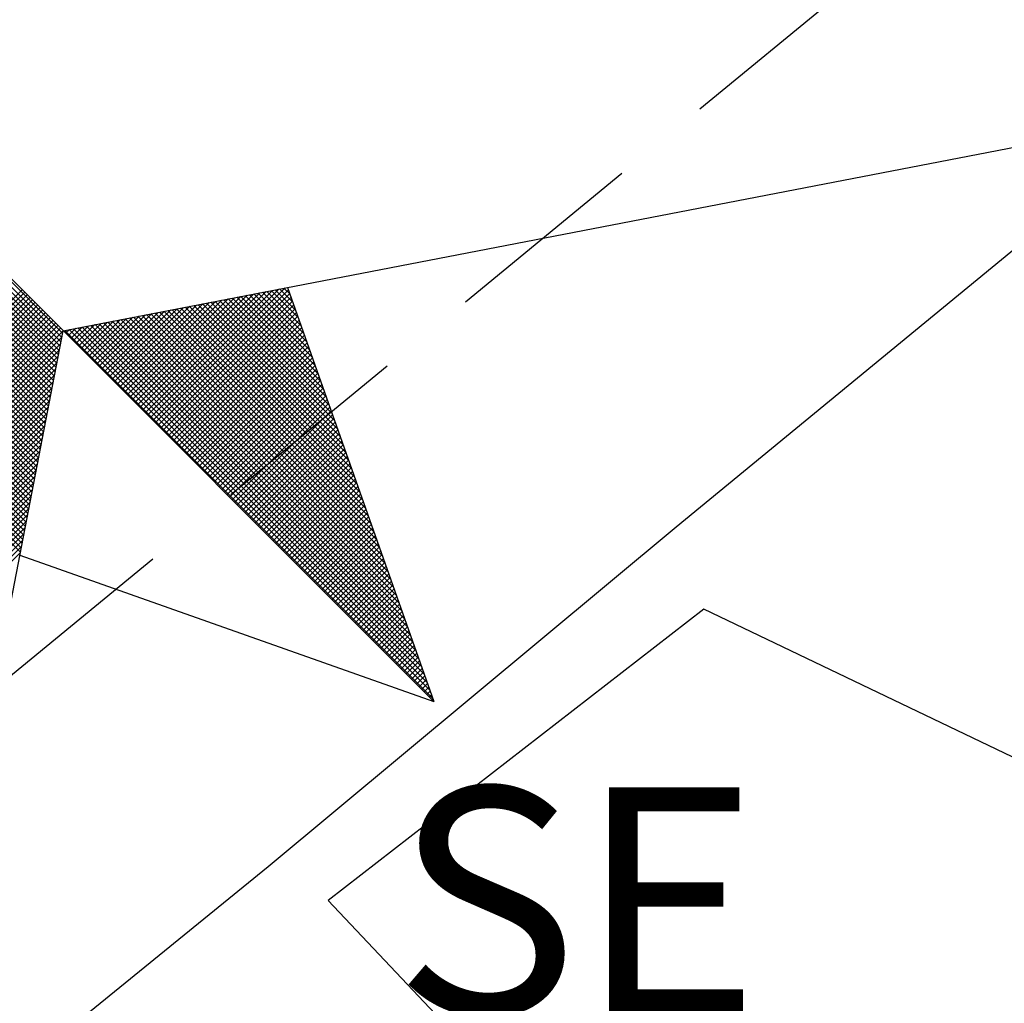
# Model space of a CAD drawing. Extents: x 176841 to 177431, y 1665050 to 1665421.
# Drawn here: x 177369 to 177375, y 1665344 to 1665350 of the extents above; entities that cross this region are included whole.
import ezdxf

# ---------------------------------------------------------------- set-up
doc = ezdxf.new("R2010")
doc.units = 0
doc.header["$LTSCALE"] = 5
doc.header["$MEASUREMENT"] = 0
doc.linetypes.add('DASHED2', pattern=[0.375, 0.25, -0.125])
doc.layers.get('0').update_dxf_attribs({"linetype": 'CONTINUOUS'})
for name, color, linetype in [('NORTE', 7, 'CONTINUOUS'), ('T-MFIO-EXI', 7, 'DASHED2'), ('V-EDIFICACAO', 30, 'CONTINUOUS'), ('V-LOTE', 1, 'CONTINUOUS'), ('V-TESTADA', 1, 'CONTINUOUS')]:
    doc.layers.add(name, color=color, linetype=linetype)
doc.styles.add('ROMANT', font='romant', dxfattribs={"height": 0.2})

# ---------------------------------------------------------------- blocks, each defined once
blk = doc.blocks.new('*X1')
at = {"color": 0}
for p, q in [((182560.4169, 1662934.4181), (182559.3401, 1662935.4949)), ((182560.4141, 1662934.4033), (182559.3401, 1662935.4773)), ((182560.4112, 1662934.3885), (182559.3401, 1662935.4596)), ((182560.4084, 1662934.3736), (182559.3401, 1662935.4419)), ((182560.4055, 1662934.3588), (182559.3401, 1662935.4242)), ((182560.4027, 1662934.344), (182559.3401, 1662935.4065)), ((182560.3998, 1662934.3292), (182559.3401, 1662935.3889)), ((182560.3969, 1662934.3144), (182559.3401, 1662935.3712)), ((182560.3941, 1662934.2995), (182559.3401, 1662935.3535)), ((182560.3912, 1662934.2847), (182559.3401, 1662935.3358)), ((182560.3884, 1662934.2699), (182559.3401, 1662935.3182)), ((182560.3855, 1662934.2551), (182559.3401, 1662935.3005)), ((182560.3826, 1662934.2403), (182559.3401, 1662935.2828)), ((182560.3798, 1662934.2255), (182559.3401, 1662935.2651)), ((182560.3769, 1662934.2106), (182559.3401, 1662935.2474)), ((182560.3741, 1662934.1958), (182559.3401, 1662935.2298)), ((182560.3712, 1662934.181), (182559.3401, 1662935.2121)), ((182560.3683, 1662934.1662), (182559.3401, 1662935.1944)), ((182560.3655, 1662934.1514), (182559.3401, 1662935.1767)), ((182560.3626, 1662934.1365), (182559.3401, 1662935.1591)), ((182560.3598, 1662934.1217), (182559.3401, 1662935.1414)), ((182560.3569, 1662934.1069), (182559.3401, 1662935.1237)), ((182560.354, 1662934.0921), (182559.3401, 1662935.106)), ((182560.3512, 1662934.0773), (182559.3401, 1662935.0883)), ((182560.3483, 1662934.0624), (182559.3401, 1662935.0707)), ((182560.3455, 1662934.0476), (182559.3401, 1662935.053)), ((182560.3426, 1662934.0328), (182559.3401, 1662935.0353)), ((182560.3397, 1662934.018), (182559.3401, 1662935.0176)), ((182560.3369, 1662934.0032), (182559.3401, 1662935)), ((182560.334, 1662933.9884), (182559.3401, 1662934.9823)), ((182560.3312, 1662933.9735), (182559.3401, 1662934.9646)), ((182560.3283, 1662933.9587), (182559.3401, 1662934.9469)), ((182560.3255, 1662933.9439), (182559.3401, 1662934.9292)), ((182560.3226, 1662933.9291), (182559.3401, 1662934.9116)), ((182560.3197, 1662933.9143), (182559.3401, 1662934.8939)), ((182560.3169, 1662933.8994), (182559.3401, 1662934.8762)), ((182560.314, 1662933.8846), (182559.3401, 1662934.8585)), ((182560.3112, 1662933.8698), (182559.3401, 1662934.8409)), ((182560.3083, 1662933.855), (182559.3401, 1662934.8232)), ((182560.3054, 1662933.8402), (182559.3401, 1662934.8055)), ((182560.3026, 1662933.8254), (182559.3401, 1662934.7878)), ((182560.2997, 1662933.8105), (182559.3401, 1662934.7701)), ((182560.2969, 1662933.7957), (182559.3401, 1662934.7525)), ((182560.294, 1662933.7809), (182559.3401, 1662934.7348)), ((182560.2911, 1662933.7661), (182559.3401, 1662934.7171)), ((182560.2883, 1662933.7513), (182559.3401, 1662934.6994)), ((182560.2854, 1662933.7364), (182559.3401, 1662934.6818)), ((182560.2826, 1662933.7216), (182559.3401, 1662934.6641)), ((182560.2797, 1662933.7068), (182559.3401, 1662934.6464)), ((182560.2768, 1662933.692), (182559.3401, 1662934.6287)), ((182560.274, 1662933.6772), (182559.3401, 1662934.611)), ((182560.2711, 1662933.6623), (182559.3401, 1662934.5934)), ((182559.3401, 1662933.6313), (182560.2771, 1662934.5682)), ((182559.3401, 1662933.6136), (182560.2859, 1662934.5594)), ((182560.6925, 1662934.1528), (182561.0973, 1662934.5576)), ((182560.7013, 1662934.144), (182561.1192, 1662934.5619)), ((182560.7102, 1662934.1351), (182561.1411, 1662934.5661)), ((182560.719, 1662934.1263), (182561.163, 1662934.5703)), ((182560.7278, 1662934.1175), (182561.1849, 1662934.5745)), ((182560.7367, 1662934.1086), (182561.1962, 1662934.5681)), ((182561.2595, 1662934.3887), (182561.0917, 1662934.5566)), ((182561.2499, 1662934.416), (182561.1065, 1662934.5594)), ((182561.2402, 1662934.4433), (182561.1213, 1662934.5623)), ((182561.2306, 1662934.4707), (182561.1361, 1662934.5651)), ((182561.2209, 1662934.498), (182561.1509, 1662934.568)), ((182561.2113, 1662934.5253), (182561.1657, 1662934.5709)), ((182561.2016, 1662934.5526), (182561.1806, 1662934.5737)), ((182559.3401, 1662933.5959), (182560.2947, 1662934.5506)), ((182559.3401, 1662933.5783), (182560.3036, 1662934.5417)), ((182559.3401, 1662933.5606), (182560.3124, 1662934.5329)), ((182559.3401, 1662933.5429), (182560.3212, 1662934.5241)), ((182560.6218, 1662934.2235), (182560.9221, 1662934.5238)), ((182560.6306, 1662934.2147), (182560.944, 1662934.5281)), ((182560.6394, 1662934.2059), (182560.9659, 1662934.5323)), ((182560.6483, 1662934.197), (182560.9878, 1662934.5365)), ((182560.6571, 1662934.1882), (182561.0097, 1662934.5407)), ((182560.666, 1662934.1793), (182561.0316, 1662934.545)), ((182560.6748, 1662934.1705), (182561.0535, 1662934.5492)), ((182560.6836, 1662934.1617), (182561.0754, 1662934.5534)), ((182560.7455, 1662934.0998), (182561.2008, 1662934.5551)), ((182560.7543, 1662934.091), (182561.2054, 1662934.542)), ((182560.7632, 1662934.0821), (182561.21, 1662934.5289)), ((182561.3753, 1662934.0608), (182560.9138, 1662934.5222)), ((182561.3656, 1662934.0881), (182560.9287, 1662934.5251)), ((182561.356, 1662934.1155), (182560.9435, 1662934.528)), ((182561.3463, 1662934.1428), (182560.9583, 1662934.5308)), ((182561.3367, 1662934.1701), (182560.9731, 1662934.5337)), ((182561.327, 1662934.1974), (182560.9879, 1662934.5365)), ((182561.3174, 1662934.2247), (182561.0027, 1662934.5394)), ((182561.3077, 1662934.2521), (182561.0176, 1662934.5423)), ((182561.2981, 1662934.2794), (182561.0324, 1662934.5451)), ((182561.2885, 1662934.3067), (182561.0472, 1662934.548)), ((182561.2788, 1662934.334), (182561.062, 1662934.5508)), ((182561.2692, 1662934.3614), (182561.0768, 1662934.5537)), ((182559.3401, 1662933.5252), (182560.3301, 1662934.5152)), ((182559.3401, 1662933.5076), (182560.3389, 1662934.5064)), ((182559.3401, 1662933.4899), (182560.3478, 1662934.4975)), ((182559.3401, 1662933.4722), (182560.3566, 1662934.4887)), ((182560.5511, 1662934.2942), (182560.7468, 1662934.49)), ((182560.5599, 1662934.2854), (182560.7687, 1662934.4943)), ((182560.5687, 1662934.2766), (182560.7906, 1662934.4985)), ((182560.5776, 1662934.2677), (182560.8125, 1662934.5027)), ((182560.5864, 1662934.2589), (182560.8344, 1662934.5069)), ((182560.5952, 1662934.2501), (182560.8564, 1662934.5112)), ((182560.6041, 1662934.2412), (182560.8783, 1662934.5154)), ((182560.6129, 1662934.2324), (182560.9002, 1662934.5196)), ((182561.491, 1662933.7329), (182560.736, 1662934.4879)), ((182561.4814, 1662933.7602), (182560.7508, 1662934.4908)), ((182561.4717, 1662933.7876), (182560.7656, 1662934.4937)), ((182560.772, 1662934.0733), (182561.2146, 1662934.5159)), ((182561.4621, 1662933.8149), (182560.7805, 1662934.4965)), ((182560.7809, 1662934.0644), (182561.2192, 1662934.5028)), ((182560.7897, 1662934.0556), (182561.2238, 1662934.4897)), ((182561.4525, 1662933.8422), (182560.7953, 1662934.4994)), ((182561.4428, 1662933.8695), (182560.8101, 1662934.5022)), ((182561.4332, 1662933.8969), (182560.8249, 1662934.5051)), ((182561.4235, 1662933.9242), (182560.8397, 1662934.5079)), ((182561.4139, 1662933.9515), (182560.8546, 1662934.5108)), ((182561.4042, 1662933.9788), (182560.8694, 1662934.5137)), ((182561.3946, 1662934.0062), (182560.8842, 1662934.5165)), ((182561.3849, 1662934.0335), (182560.899, 1662934.5194)), ((182559.3401, 1662933.4545), (182560.3654, 1662934.4799)), ((182559.3401, 1662933.4369), (182560.3743, 1662934.471)), ((182559.3401, 1662933.4192), (182560.3831, 1662934.4622)), ((182560.4803, 1662934.365), (182560.5716, 1662934.4562)), ((182560.4892, 1662934.3561), (182560.5935, 1662934.4604)), ((182560.498, 1662934.3473), (182560.6154, 1662934.4647)), ((182560.5069, 1662934.3384), (182560.6373, 1662934.4689)), ((182560.5157, 1662934.3296), (182560.6592, 1662934.4731)), ((182560.5245, 1662934.3208), (182560.6811, 1662934.4773)), ((182560.5334, 1662934.3119), (182560.703, 1662934.4816)), ((182560.5422, 1662934.3031), (182560.7249, 1662934.4858)), ((182561.6068, 1662933.405), (182560.5582, 1662934.4536)), ((182561.5972, 1662933.4323), (182560.573, 1662934.4565)), ((182561.5875, 1662933.4597), (182560.5878, 1662934.4593)), ((182561.5779, 1662933.487), (182560.6026, 1662934.4622)), ((182561.5682, 1662933.5143), (182560.6175, 1662934.4651)), ((182561.5586, 1662933.5416), (182560.6323, 1662934.4679)), ((182561.5489, 1662933.569), (182560.6471, 1662934.4708)), ((182561.5393, 1662933.5963), (182560.6619, 1662934.4736)), ((182561.5296, 1662933.6236), (182560.6767, 1662934.4765)), ((182561.52, 1662933.6509), (182560.6916, 1662934.4794)), ((182561.5103, 1662933.6783), (182560.7064, 1662934.4822)), ((182561.5007, 1662933.7056), (182560.7212, 1662934.4851)), ((182560.7985, 1662934.0468), (182561.2285, 1662934.4767)), ((182560.8074, 1662934.0379), (182561.2331, 1662934.4636)), ((182559.3401, 1662933.4015), (182560.392, 1662934.4533)), ((182559.3401, 1662933.3838), (182560.4008, 1662934.4445)), ((182559.3401, 1662933.3661), (182560.4096, 1662934.4357)), ((182559.3401, 1662933.3485), (182560.4185, 1662934.4268)), ((182561.6936, 1662933.1591), (182560.4248, 1662934.4279)), ((182560.4273, 1662934.418), (182560.4402, 1662934.4309)), ((182560.4362, 1662934.4092), (182560.4621, 1662934.4351)), ((182561.684, 1662933.1864), (182560.4396, 1662934.4308)), ((182560.445, 1662934.4003), (182560.484, 1662934.4393)), ((182560.4538, 1662934.3915), (182560.5059, 1662934.4435)), ((182561.6743, 1662933.2137), (182560.4545, 1662934.4336)), ((182560.4627, 1662934.3826), (182560.5278, 1662934.4478)), ((182561.6647, 1662933.2411), (182560.4693, 1662934.4365)), ((182560.4715, 1662934.3738), (182560.5497, 1662934.452)), ((182561.655, 1662933.2684), (182560.4841, 1662934.4393)), ((182561.6454, 1662933.2957), (182560.4989, 1662934.4422)), ((182561.6357, 1662933.323), (182560.5137, 1662934.445)), ((182561.6261, 1662933.3504), (182560.5286, 1662934.4479)), ((182561.6165, 1662933.3777), (182560.5434, 1662934.4508)), ((182560.8162, 1662934.0291), (182561.2377, 1662934.4505)), ((182560.8251, 1662934.0202), (182561.2423, 1662934.4375)), ((182560.8339, 1662934.0114), (182561.2469, 1662934.4244)), ((182559.3401, 1662933.3308), (182560.4144, 1662934.4051)), ((182560.8427, 1662934.0026), (182561.2515, 1662934.4113)), ((182560.8516, 1662933.9937), (182561.2561, 1662934.3983)), ((182559.3401, 1662933.3131), (182560.4102, 1662934.3832)), ((182559.3401, 1662933.2954), (182560.406, 1662934.3613)), ((182560.8604, 1662933.9849), (182561.2607, 1662934.3852)), ((182560.8693, 1662933.976), (182561.2654, 1662934.3721)), ((182560.8781, 1662933.9672), (182561.27, 1662934.3591)), ((182559.3401, 1662933.2778), (182560.4018, 1662934.3394)), ((182560.8869, 1662933.9584), (182561.2746, 1662934.346)), ((182560.8958, 1662933.9495), (182561.2792, 1662934.333)), ((182560.9046, 1662933.9407), (182561.2838, 1662934.3199)), ((182559.3401, 1662933.2601), (182560.3975, 1662934.3175)), ((182559.3401, 1662933.2424), (182560.3933, 1662934.2956)), ((182560.9134, 1662933.9319), (182561.2884, 1662934.3068)), ((182560.9223, 1662933.923), (182561.293, 1662934.2938)), ((182559.3401, 1662933.2247), (182560.3891, 1662934.2737)), ((182559.3401, 1662933.207), (182560.3849, 1662934.2518)), ((182560.9311, 1662933.9142), (182561.2976, 1662934.2807)), ((182560.94, 1662933.9053), (182561.3023, 1662934.2676)), ((182560.9488, 1662933.8965), (182561.3069, 1662934.2546)), ((182559.3401, 1662933.1894), (182560.3806, 1662934.2299)), ((182560.9576, 1662933.8877), (182561.3115, 1662934.2415)), ((182560.9665, 1662933.8788), (182561.3161, 1662934.2284)), ((182559.3401, 1662933.1717), (182560.3764, 1662934.208)), ((182559.3401, 1662933.154), (182560.3722, 1662934.1861)), ((182560.9753, 1662933.87), (182561.3207, 1662934.2154)), ((182560.9842, 1662933.8611), (182561.3253, 1662934.2023)), ((182560.993, 1662933.8523), (182561.3299, 1662934.1892)), ((182559.3401, 1662933.1363), (182560.368, 1662934.1642)), ((182561.0018, 1662933.8435), (182561.3345, 1662934.1762)), ((182561.0107, 1662933.8346), (182561.3392, 1662934.1631)), ((182561.0195, 1662933.8258), (182561.3438, 1662934.15)), ((182559.3401, 1662933.1187), (182560.3637, 1662934.1423)), ((182559.3401, 1662933.101), (182560.3595, 1662934.1204)), ((182561.0284, 1662933.8169), (182561.3484, 1662934.137)), ((182561.0372, 1662933.8081), (182561.353, 1662934.1239)), ((182559.3401, 1662933.0833), (182560.3553, 1662934.0985)), ((182561.046, 1662933.7993), (182561.3576, 1662934.1108)), ((182561.0549, 1662933.7904), (182561.3622, 1662934.0978)), ((182561.0637, 1662933.7816), (182561.3668, 1662934.0847)), ((182559.3401, 1662933.0656), (182560.3511, 1662934.0766)), ((182559.3401, 1662933.0479), (182560.3468, 1662934.0547)), ((182561.0725, 1662933.7728), (182561.3714, 1662934.0717)), ((182561.0814, 1662933.7639), (182561.3761, 1662934.0586)), ((182559.3401, 1662933.0303), (182560.3426, 1662934.0328)), ((182561.0902, 1662933.7551), (182561.3807, 1662934.0455)), ((182561.0991, 1662933.7462), (182561.3853, 1662934.0325)), ((182561.1079, 1662933.7374), (182561.3899, 1662934.0194)), ((182559.3401, 1662933.0126), (182560.3384, 1662934.0109)), ((182559.3401, 1662932.9949), (182560.3341, 1662933.9889)), ((182561.1167, 1662933.7286), (182561.3945, 1662934.0063)), ((182561.1256, 1662933.7197), (182561.3991, 1662933.9933)), ((182561.1344, 1662933.7109), (182561.4037, 1662933.9802)), ((182559.3401, 1662932.9772), (182560.3299, 1662933.967)), ((182559.3401, 1662932.9596), (182560.3257, 1662933.9451)), ((182561.1433, 1662933.702), (182561.4083, 1662933.9671)), ((182561.1521, 1662933.6932), (182561.413, 1662933.9541)), ((182559.3401, 1662932.9419), (182560.3215, 1662933.9232)), ((182561.1609, 1662933.6844), (182561.4176, 1662933.941)), ((182561.1698, 1662933.6755), (182561.4222, 1662933.9279)), ((182561.1786, 1662933.6667), (182561.4268, 1662933.9149)), ((182559.3401, 1662932.9242), (182560.3172, 1662933.9013)), ((182559.3401, 1662932.9065), (182560.313, 1662933.8794)), ((182561.1875, 1662933.6578), (182561.4314, 1662933.9018)), ((182561.1963, 1662933.649), (182561.436, 1662933.8887)), ((182559.3401, 1662932.8888), (182560.3088, 1662933.8575)), ((182561.2051, 1662933.6402), (182561.4406, 1662933.8757)), ((182561.214, 1662933.6313), (182561.4452, 1662933.8626)), ((182561.2228, 1662933.6225), (182561.4499, 1662933.8495)), ((182559.3401, 1662932.8712), (182560.3046, 1662933.8356)), ((182559.3401, 1662932.8535), (182560.3003, 1662933.8137)), ((182561.2316, 1662933.6137), (182561.4545, 1662933.8365)), ((182561.2405, 1662933.6048), (182561.4591, 1662933.8234)), ((182561.2493, 1662933.596), (182561.4637, 1662933.8104)), ((182559.3401, 1662932.8358), (182560.2961, 1662933.7918)), ((182561.2582, 1662933.5871), (182561.4683, 1662933.7973)), ((182561.267, 1662933.5783), (182561.4729, 1662933.7842)), ((182559.3401, 1662932.8181), (182560.2919, 1662933.7699)), ((182559.3401, 1662932.8005), (182560.2877, 1662933.748)), ((182561.2758, 1662933.5695), (182561.4775, 1662933.7712)), ((182561.2847, 1662933.5606), (182561.4821, 1662933.7581)), ((182561.2935, 1662933.5518), (182561.4868, 1662933.745)), ((182559.3401, 1662932.7828), (182560.2834, 1662933.7261)), ((182561.3024, 1662933.5429), (182561.4914, 1662933.732)), ((182561.3112, 1662933.5341), (182561.496, 1662933.7189)), ((182559.3401, 1662932.7651), (182560.2792, 1662933.7042)), ((182559.3401, 1662932.7474), (182560.275, 1662933.6823)), ((182561.32, 1662933.5253), (182561.5006, 1662933.7058)), ((182561.3289, 1662933.5164), (182561.5052, 1662933.6928)), ((182561.3377, 1662933.5076), (182561.5098, 1662933.6797)), ((182559.3401, 1662932.7297), (182560.2708, 1662933.6604)), ((182561.3466, 1662933.4988), (182561.5144, 1662933.6666)), ((182561.3554, 1662933.4899), (182561.519, 1662933.6536)), ((182561.3642, 1662933.4811), (182561.5237, 1662933.6405)), ((182561.3731, 1662933.4722), (182561.5283, 1662933.6274)), ((182561.3819, 1662933.4634), (182561.5329, 1662933.6144)), ((182561.3907, 1662933.4546), (182561.5375, 1662933.6013)), ((182561.3996, 1662933.4457), (182561.5421, 1662933.5882)), ((182561.4084, 1662933.4369), (182561.5467, 1662933.5752)), ((182561.4173, 1662933.428), (182561.5513, 1662933.5621)), ((182561.4261, 1662933.4192), (182561.556, 1662933.5491)), ((182561.4349, 1662933.4104), (182561.5606, 1662933.536)), ((182561.4438, 1662933.4015), (182561.5652, 1662933.5229)), ((182561.4526, 1662933.3927), (182561.5698, 1662933.5099)), ((182561.4615, 1662933.3838), (182561.5744, 1662933.4968)), ((182561.4703, 1662933.375), (182561.579, 1662933.4837)), ((182561.4791, 1662933.3662), (182561.5836, 1662933.4707)), ((182561.488, 1662933.3573), (182561.5882, 1662933.4576)), ((182561.4968, 1662933.3485), (182561.5929, 1662933.4445)), ((182561.5056, 1662933.3397), (182561.5975, 1662933.4315)), ((182561.5145, 1662933.3308), (182561.6021, 1662933.4184)), ((182561.5233, 1662933.322), (182561.6067, 1662933.4053)), ((182561.5322, 1662933.3131), (182561.6113, 1662933.3923)), ((182561.541, 1662933.3043), (182561.6159, 1662933.3792)), ((182561.5498, 1662933.2955), (182561.6205, 1662933.3661)), ((182561.5587, 1662933.2866), (182561.6251, 1662933.3531)), ((182561.5675, 1662933.2778), (182561.6298, 1662933.34)), ((182561.5764, 1662933.2689), (182561.6344, 1662933.3269)), ((182561.5852, 1662933.2601), (182561.639, 1662933.3139)), ((182561.594, 1662933.2513), (182561.6436, 1662933.3008)), ((182561.6029, 1662933.2424), (182561.6482, 1662933.2877)), ((182561.6117, 1662933.2336), (182561.6528, 1662933.2747)), ((182561.6206, 1662933.2247), (182561.6574, 1662933.2616)), ((182561.6294, 1662933.2159), (182561.662, 1662933.2486)), ((182561.6382, 1662933.2071), (182561.6667, 1662933.2355)), ((182561.6471, 1662933.1982), (182561.6713, 1662933.2224)), ((182561.6559, 1662933.1894), (182561.6759, 1662933.2094)), ((182561.6647, 1662933.1806), (182561.6805, 1662933.1963)), ((182561.6736, 1662933.1717), (182561.6851, 1662933.1832)), ((182561.6824, 1662933.1629), (182561.6897, 1662933.1702)), ((182561.6913, 1662933.154), (182561.6943, 1662933.1571))]:
    blk.add_line(p, q, dxfattribs=at)
blk = doc.blocks.new('NORTEGEO')
at = {"layer": 'NORTE', "color": 7}
for p, q in [((-2.3576, 2.3576), (2.3576, -2.3576)), ((1.0785, -1.0785), (6.6682, 0)), ((1.8532, -0.929), (2.3576, -2.3576)), ((0, -6.6682), (1.0785, -1.0785)), ((0.929, -1.8532), (2.3576, -2.3576))]:
    blk.add_line(p, q, dxfattribs=at)
at = {"layer": 'NORTE'}
blk.add_blockref('*X1', (-182559.3401, -1662935.5052), dxfattribs=at)
at = {"layer": 'NORTE', "color": 7, "style": 'ROMANT'}
blk.add_text('SE', height=0.78147, dxfattribs=at).set_placement((2.2196, -3.4353))

msp = doc.modelspace()

# ---------------------------------------------------------------- linework, layer by layer
at = {"layer": 'T-MFIO-EXI'}
msp.add_line((177338.8278, 1665320.9299), (177417.9475, 1665385.9876), dxfattribs=at)
at = {"layer": 'V-EDIFICACAO'}
msp.add_lwpolyline([(177373.61, 1665346.42), (177371.29, 1665344.62), (177373, 1665342.81), (177382.11, 1665339.32), (177384.51, 1665341.2), (177373.61, 1665346.42)], close=True, dxfattribs=at)
at = {"layer": 'V-LOTE'}
for points in [[(177373.44, 1665346.93), (177407.88, 1665375.23), (177417.9475, 1665383.3697)], [(177354.48, 1665331.46), (177370.92, 1665344.83)]]:
    msp.add_lwpolyline(points, dxfattribs=at)
at = {"layer": 'V-TESTADA'}
for points in [[(177373.44, 1665346.93), (177407.88, 1665375.23), (177417.9475, 1665383.3697)], [(177370.92, 1665344.83), (177373.44, 1665346.93)], [(177354.48, 1665331.46), (177370.92, 1665344.83)]]:
    msp.add_lwpolyline(points, dxfattribs=at)

# ---------------------------------------------------------------- block references
at = {"layer": 'NORTE', "ltscale": 0.75, "xscale": 1.790037972852588, "yscale": 1.790037972852588, "zscale": 1.790037972954514}
msp.add_blockref('NORTEGEO', (177367.7223, 1665350.0708), dxfattribs=at)

doc.saveas('drawing.dxf')
